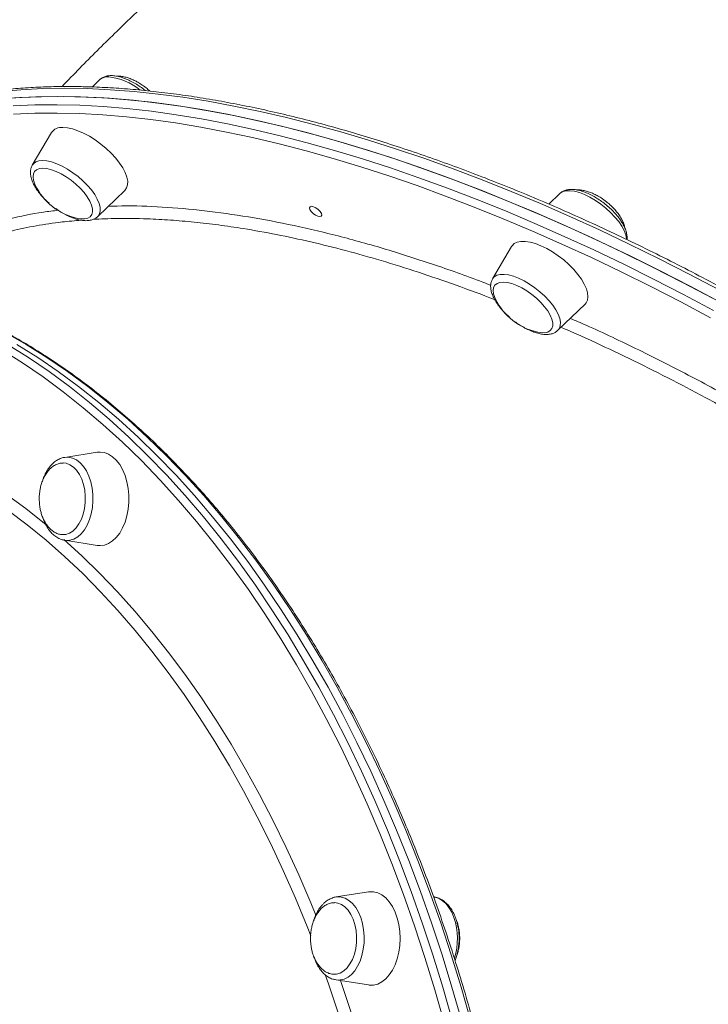
# Model space of a CAD drawing. Units: millimetres. Extents: x -14612 to 27159, y -9342 to 3543.
# Drawn here: x 797 to 1032, y -2734 to -2397 of the extents above; entities that cross this region are included whole.
import ezdxf

# ---------------------------------------------------------------- set-up
doc = ezdxf.new("R2010")
doc.units = ezdxf.units.MM
doc.header["$PDSIZE"] = -1
doc.layers.add('QUOTA', color=230, linetype='Continuous')
doc.dimstyles.new('ISO-25', dxfattribs={"dimtxt": 2.5, "dimasz": 2.5, "dimexe": 1.25, "dimexo": 0.625, "dimtad": 1, "dimtxsty": 'Standard', "dimcen": 2.5, "dimadec": 0, "dimazin": 0, "dimtfac": 1, "dimtmove": 0, "dimatfit": 3, "dimfxl": 0, "dimarcsym": 0})

# ---------------------------------------------------------------- blocks, each defined once
blk = doc.blocks.new('*D28')
at = {"color": 0, "linetype": 'ByBlock', "lineweight": -2}
for p, q in [((-3251.72, -4089.09), (-3251.72, -1753.39)), ((-3248.41, -1754.39), (3132.58, -1754.39)), ((3135.88, -5969.09), (3135.88, -1753.39))]:
    blk.add_line(p, q, dxfattribs=at)
at = {"color": 0, "linetype": 'ByBlock'}
for points in [[(-3251.72, -1754.39), (-3248.41, -1754.94), (-3248.41, -1753.84)], [(3135.88, -1754.39), (3132.58, -1754.94), (3132.58, -1753.84)]]:
    blk.add_solid(points, dxfattribs=at)
at = {"layer": 'DEFPOINTS', "color": 0, "linetype": 'ByBlock'}
for p in [(-3251.72, -4090.09), (3135.88, -5970.09)]:
    blk.add_point(p, dxfattribs=at)
at = {"color": 0, "linetype": 'ByBlock', "insert": (-57.92, -1723.61), "char_height": 50, "attachment_point": 5}
blk.add_mtext('6387,600', dxfattribs=at)
blk = doc.blocks.new('*D29')
at = {"color": 0, "linetype": 'ByBlock', "lineweight": -2}
for p, q in [((1875.62, -2116.64), (-4467.35, -2116.64)), ((-4466.35, -2119.94), (-4466.35, -9338.34)), ((-2734.32, -9341.64), (-4467.35, -9341.64))]:
    blk.add_line(p, q, dxfattribs=at)
at = {"color": 0, "linetype": 'ByBlock'}
for points in [[(-4466.35, -2116.64), (-4466.9, -2119.94), (-4465.8, -2119.94)], [(-4466.35, -9341.64), (-4466.9, -9338.34), (-4465.8, -9338.34)]]:
    blk.add_solid(points, dxfattribs=at)
at = {"layer": 'DEFPOINTS', "color": 0, "linetype": 'ByBlock'}
for p in [(1876.62, -2116.64), (-2733.32, -9341.64)]:
    blk.add_point(p, dxfattribs=at)
at = {"color": 0, "linetype": 'ByBlock', "insert": (-4497.12, -5729.14), "char_height": 50, "attachment_point": 5, "rotation": 90}
blk.add_mtext('7225,002', dxfattribs=at)

msp = doc.modelspace()

# ---------------------------------------------------------------- linework, layer by layer
at = {"color": 7, "linetype": 'Continuous', "lineweight": 15}
for p, q in [((823.8651, -2417.6767), (821.2935, -2420.1602)), ((807.3969, -2435.77), (800.8663, -2446.8862)), ((823.2204, -2464.4872), (832.4943, -2455.531)), ((981.2085, -2456.6131), (977.4614, -2460.2317)), ((964.7403, -2474.7064), (958.2097, -2485.8226)), ((980.5638, -2503.4236), (989.8377, -2494.4674)), ((823.0726, -2545.1511), (811.9611, -2546.8919)), ((811.9611, -2575.2621), (823.0726, -2577.0029)), ((915.8129, -2695.5877), (904.7014, -2697.3285)), ((938.2692, -2697.3263), (938.0361, -2697.2898)), ((904.7014, -2725.6987), (915.8129, -2727.4395))]:
    msp.add_line(p, q, dxfattribs=at)
at = {"color": 8, "linetype": 'Continuous', "lineweight": 15, "flags": 128}
for points in [[(811.8516, -2420.5759), (804.3089, -2420.7004), (796.9686, -2421.074), (789.8365, -2421.6964), (782.9184, -2422.5671), (776.2198, -2423.6854), (769.7463, -2425.0503), (763.503, -2426.6607), (757.4949, -2428.5155), (751.727, -2430.613), (746.2039, -2432.9516), (740.9301, -2435.5293), (735.9098, -2438.3442), (731.147, -2441.3939), (726.6457, -2444.6759), (722.6926, -2447.9385)], [(1035.7002, -2489.6048), (1025.4263, -2484.1748), (1015.1761, -2478.9426), (1004.9577, -2473.9124), (994.7794, -2469.0883), (984.6494, -2464.4741), (974.5761, -2460.0737), (964.5673, -2455.8905), (954.6314, -2451.928), (944.7762, -2448.1893), (935.0098, -2444.6774), (925.3401, -2441.3953), (915.7748, -2438.3455), (906.3217, -2435.5306), (896.9885, -2432.9527), (887.7827, -2430.614), (878.7117, -2428.5164), (869.7828, -2426.6615), (861.0033, -2425.0509), (852.3803, -2423.6859), (843.9208, -2422.5676), (835.6315, -2421.6968), (827.5192, -2421.0743), (819.5904, -2420.7005), (811.8516, -2420.5759)], [(794.3291, -2426.6142), (801.7205, -2426.3028), (809.3127, -2426.2405), (817.0996, -2426.4274), (825.0749, -2426.8633), (833.232, -2427.5479), (841.5645, -2428.4806), (850.0655, -2429.6607), (858.7283, -2431.0872), (867.5457, -2432.759), (876.5108, -2434.6746), (885.6162, -2436.8326), (894.8545, -2439.2312), (904.2184, -2441.8685), (913.7002, -2444.7424), (923.2923, -2447.8505), (932.9869, -2451.1902), (942.7763, -2454.759), (952.6524, -2458.5539), (962.6072, -2462.5719), (972.6329, -2466.8097), (982.7212, -2471.2639), (992.8639, -2475.9308), (1003.053, -2480.8068), (1013.2802, -2485.8878), (1023.5371, -2491.1698), (1033.8155, -2496.6486)], [(1032.7769, -2499.154), (1022.5456, -2493.7004), (1012.3357, -2488.4426), (1002.1555, -2483.3849), (992.0132, -2478.5313), (981.9169, -2473.8857), (971.8749, -2469.452), (961.8953, -2465.2336), (951.986, -2461.2341), (942.1553, -2457.4566), (932.4108, -2453.9042), (922.7607, -2450.5797), (913.2126, -2447.4859), (903.7743, -2444.6252), (894.4533, -2442), (885.2574, -2439.6124), (876.1937, -2437.4643), (867.2698, -2435.5574), (858.4928, -2433.8934), (849.8698, -2432.4734), (841.4077, -2431.2988), (833.1135, -2430.3703), (824.9938, -2429.6889), (817.0551, -2429.255), (809.304, -2429.0689), (801.7466, -2429.1309), (794.389, -2429.4409)], [(800.8663, -2446.8862), (801.2138, -2446.4178), (802.011, -2445.8126), (803.0609, -2445.4435), (804.3375, -2445.3194), (805.8096, -2445.4435), (807.4407, -2445.8126), (809.1909, -2446.4178), (811.0168, -2447.244), (812.8737, -2448.2709), (814.7158, -2449.4734), (816.4977, -2450.8216), (818.1755, -2452.2825), (819.708, -2453.8201), (821.0574, -2455.3965), (822.1904, -2456.9729), (823.0793, -2458.5105), (823.702, -2459.9714), (824.0432, -2461.3196), (824.0946, -2462.522), (823.8549, -2463.549), (823.33, -2464.3752), (823.2204, -2464.4872)], [(989.6784, -2456.9769), (987.8981, -2456.2961), (986.2226, -2455.847), (984.6933, -2455.6406), (983.3477, -2455.682), (982.2191, -2455.9702), (981.3352, -2456.498), (981.2085, -2456.6131)], [(1003.9927, -2472.31), (1003.9778, -2472.0456), (1003.7326, -2470.7424), (1003.2024, -2469.3152), (1002.4001, -2467.799), (1001.3457, -2466.2313), (1000.065, -2464.6506), (998.5896, -2463.0958), (996.9557, -2461.6052), (995.2038, -2460.2155), (993.3768, -2458.961), (991.5197, -2457.8726), (989.6784, -2456.9769)], [(958.2097, -2485.8226), (958.7935, -2485.127), (959.6774, -2484.5992), (960.806, -2484.311), (962.1516, -2484.2696), (963.6809, -2484.476), (965.3563, -2484.9251), (967.1367, -2485.6059), (968.978, -2486.5015), (970.835, -2487.59), (972.662, -2488.8445), (974.414, -2490.2342), (976.0479, -2491.7247), (977.5233, -2493.2795), (978.804, -2494.8602), (979.8584, -2496.428), (980.6607, -2497.9441), (981.1909, -2499.3714), (981.4362, -2500.6745), (981.3903, -2501.8215), (981.0545, -2502.7842), (980.5638, -2503.4236)], [(950.703, -2739.4864), (947.4928, -2728.2379), (944.0867, -2717.142), (940.4875, -2706.2077), (936.6982, -2695.4437), (932.7217, -2684.8589), (928.5614, -2674.4616), (924.2205, -2664.2604), (919.7027, -2654.2635), (915.0114, -2644.479), (910.1506, -2634.9147), (905.1242, -2625.5784), (899.9362, -2616.4777), (894.5907, -2607.6199), (889.0922, -2599.0122), (883.4451, -2590.6615), (877.654, -2582.5745), (871.7234, -2574.7579), (865.6583, -2567.2179), (859.4634, -2559.9606), (853.1439, -2552.9919), (846.7049, -2546.3174), (840.1514, -2539.9426), (833.4889, -2533.8725), (826.7227, -2528.112), (819.8583, -2522.6659), (812.9013, -2517.5386), (805.8572, -2512.7341), (798.7317, -2508.2563), (791.5307, -2504.109)], [(792.4327, -2508.2563), (799.5582, -2512.7341), (806.6023, -2517.5386), (813.5594, -2522.6659), (820.4238, -2528.112), (827.1899, -2533.8725), (833.8524, -2539.9426), (840.4059, -2546.3174), (846.845, -2552.9919), (853.1645, -2559.9606), (859.3593, -2567.2179), (865.4244, -2574.7579), (871.355, -2582.5745), (877.1461, -2590.6615), (882.7933, -2599.0122), (888.2918, -2607.6199), (893.6372, -2616.4777), (898.8252, -2625.5785), (903.8517, -2634.9147), (908.7125, -2644.479), (913.4037, -2654.2635), (917.9216, -2664.2604), (922.2624, -2674.4616), (926.4227, -2684.8589), (930.3992, -2695.4438), (934.1885, -2706.2077), (937.7877, -2717.1421), (941.1938, -2728.2379), (944.404, -2739.4864)], [(941.7032, -2740.3007), (938.5076, -2729.1039), (935.1172, -2718.0589), (931.5345, -2707.1747), (927.7626, -2696.4601), (923.8044, -2685.9238), (919.6631, -2675.5743), (915.3422, -2665.4199), (910.845, -2655.4688), (906.1753, -2645.7291), (901.3368, -2636.2087), (896.3334, -2626.9153), (891.1692, -2617.8563), (885.8483, -2609.0392), (880.375, -2600.4709), (874.7538, -2592.1585), (868.9892, -2584.1087), (863.0858, -2576.3279), (857.0485, -2568.8225), (850.8821, -2561.5985), (844.5916, -2554.6617), (838.1821, -2548.0179), (831.6587, -2541.6722), (825.0268, -2535.63), (818.2916, -2529.896), (811.4587, -2524.4749), (804.5335, -2519.371), (797.5217, -2514.5886), (790.429, -2510.1314)], [(667.6085, -2531.0119), (672.148, -2530.1632), (679.3278, -2529.11), (686.5239, -2528.4073), (693.7298, -2528.0558), (700.939, -2528.0558), (708.1449, -2528.4073), (715.341, -2529.11), (722.5209, -2530.1633), (729.678, -2531.5662), (736.8058, -2533.3174), (743.898, -2535.4153), (750.9481, -2537.8581), (757.9498, -2540.6436), (764.8967, -2543.7692), (771.7825, -2547.2321), (778.601, -2551.0292), (785.3461, -2555.157), (792.0117, -2559.6119), (798.5917, -2564.3897), (805.0802, -2569.4862), (805.5026, -2569.8317)], [(820.4142, -2568.2026), (821.0077, -2566.1842), (821.3992, -2564.04), (821.5792, -2561.8229), (821.5431, -2559.5874), (821.2918, -2557.3886), (820.8317, -2555.2806), (820.1738, -2553.3153), (819.3346, -2551.5412), (818.3346, -2550.0018), (817.1985, -2548.7352), (815.9542, -2547.7725), (814.6323, -2547.1373), (813.2655, -2546.8455), (811.9611, -2546.8919)], [(896.0815, -2710.676), (894.8033, -2707.4339), (890.8099, -2697.7392), (886.6378, -2688.2446), (882.2908, -2678.9587), (877.7729, -2669.89), (873.0883, -2661.0468), (868.241, -2652.4372), (863.2357, -2644.0689), (858.0769, -2635.9497), (852.7693, -2628.087), (847.3176, -2620.4879), (841.727, -2613.1593), (836.0025, -2606.108), (830.1492, -2599.3403), (824.1727, -2592.8625), (818.0782, -2586.6805), (811.8715, -2580.7999), (805.558, -2575.226), (799.1437, -2569.964), (792.6343, -2565.0187)], [(811.9611, -2575.2621), (812.3459, -2575.3086), (813.724, -2575.25), (815.0796, -2574.8425), (816.3791, -2574.096), (817.5906, -2573.029), (818.6843, -2571.6676), (819.6333, -2570.0455), (820.4142, -2568.2026)], [(811.6275, -2575.034), (817.7593, -2580.6165), (823.9384, -2586.6403), (830.0031, -2592.9626), (835.948, -2599.5778), (841.7675, -2606.4798), (847.4566, -2613.6625), (853.0099, -2621.1193), (858.4226, -2628.8435), (863.6897, -2636.8282), (868.8065, -2645.066), (873.7683, -2653.5496), (878.5706, -2662.2713), (883.2092, -2671.2233), (887.6798, -2680.3973), (891.9784, -2689.7852), (896.101, -2699.3785), (897.8122, -2703.5485)], [(909.9387, -2723.8554), (911.0749, -2722.5888), (912.0749, -2721.0495), (912.9141, -2719.2753), (913.5719, -2717.3101), (914.0321, -2715.2021), (914.2834, -2713.0033), (914.3194, -2710.7678), (914.1395, -2708.5507), (913.748, -2706.4065), (913.1545, -2704.3881), (912.3736, -2702.5451), (911.4246, -2700.923), (910.3309, -2699.5617), (909.1194, -2698.4946), (907.8199, -2697.7481), (906.4643, -2697.3406), (905.0862, -2697.2821), (904.7014, -2697.3285)], [(932.8548, -2907.1357), (932.8242, -2905.3539), (932.4986, -2893.7062), (931.9563, -2882.0797), (931.1978, -2870.4851), (930.2237, -2858.933), (929.0349, -2847.4338), (927.6326, -2835.9982), (926.0181, -2824.6364), (924.1927, -2813.359), (922.1581, -2802.1761), (919.9163, -2791.098), (917.4692, -2780.1348), (914.8191, -2769.2964), (911.9684, -2758.5929), (908.9197, -2748.0339), (905.6758, -2737.6291), (902.2397, -2727.3879), (900.9809, -2723.8124)], [(906.2205, -2725.9367), (907.3771, -2729.3027), (910.7606, -2739.6289), (913.9511, -2750.1154), (916.9459, -2760.7527), (919.7422, -2771.5313), (922.3376, -2782.4413), (924.7296, -2793.4729), (926.916, -2804.6162), (928.8951, -2815.8611), (930.6648, -2827.1973), (932.2237, -2838.6148), (933.5703, -2850.1031), (934.7034, -2861.6518), (935.622, -2873.2506), (936.3252, -2884.8889), (936.8125, -2896.5563), (936.9961, -2903.3399)]]:
    msp.add_lwpolyline(points, dxfattribs=at)
at = {"color": 7, "linetype": 'Continuous', "lineweight": 15, "flags": 128}
for points in [[(809.6245, -2423.4043), (802.0819, -2423.5289), (794.7416, -2423.9025), (787.6094, -2424.5249), (780.6913, -2425.3955), (773.9928, -2426.5138), (767.5193, -2427.8787), (761.2759, -2429.4892), (755.2679, -2431.3439), (749.5, -2433.4414), (743.9769, -2435.78), (738.7031, -2438.3578), (733.6827, -2441.1726), (728.92, -2444.2223), (724.4187, -2447.5043), (720.1824, -2451.0161), (716.2146, -2454.7547), (712.5186, -2458.7171), (709.8101, -2461.9815)], [(1036.0425, -2493.8201), (1025.7641, -2488.3414), (1015.5072, -2483.0594), (1005.28, -2477.9784), (995.091, -2473.1024), (984.9482, -2468.4354), (974.8599, -2463.9813), (964.8343, -2459.7435), (954.8794, -2455.7255), (945.0033, -2451.9306), (935.214, -2448.3618), (925.5193, -2445.022), (915.9273, -2441.914), (906.4454, -2439.0401), (897.0816, -2436.4028), (887.8432, -2434.0042), (878.7378, -2431.8462), (869.7728, -2429.9305), (860.9553, -2428.2588), (852.2925, -2426.8323), (843.7915, -2425.6522), (835.459, -2424.7195), (827.3019, -2424.0349), (819.3266, -2423.599), (811.5398, -2423.4121), (803.9475, -2423.4744), (796.5561, -2423.7858), (789.3714, -2424.3461)], [(1033.4731, -2492.4332), (1023.1993, -2487.0032), (1012.949, -2481.771), (1002.7306, -2476.7408), (992.5524, -2471.9167), (982.4224, -2467.3026), (972.349, -2462.9021), (962.3403, -2458.719), (952.4044, -2454.7564), (942.5492, -2451.0177), (932.7828, -2447.5059), (923.1131, -2444.2237), (913.5478, -2441.174), (904.0947, -2438.359), (894.7615, -2435.7811), (885.5557, -2433.4424), (876.4846, -2431.3448), (867.5558, -2429.49), (858.7763, -2427.8794), (850.1533, -2426.5143), (841.6937, -2425.396), (833.4044, -2424.5252), (825.2921, -2423.9027), (817.3634, -2423.529), (809.6245, -2423.4043)], [(832.4943, -2455.531), (832.5078, -2455.5179), (833.1188, -2454.6724), (833.4413, -2453.6182), (833.468, -2452.3786), (833.1984, -2450.9815), (832.6385, -2449.458), (831.8008, -2447.8422), (830.704, -2446.1701), (829.3726, -2444.4792), (827.8363, -2442.8071), (826.1295, -2441.1913), (824.2903, -2439.6678), (822.3598, -2438.2707), (820.3811, -2437.0311), (818.3984, -2435.9768), (816.456, -2435.1313), (814.5972, -2434.5136), (812.8637, -2434.1373), (811.2941, -2434.0109)], [(804.4649, -2447.965), (803.2852, -2448.0897), (802.3359, -2448.4604), (801.6443, -2449.0664), (801.2303, -2449.8901), (801.1059, -2450.9081), (801.2745, -2452.0908), (801.7314, -2453.4044), (801.8899, -2453.7503)], [(816.3078, -2465.1025), (817.4574, -2465.2804), (818.74, -2465.2805), (819.8083, -2465.0318), (820.6317, -2464.5418), (821.1865, -2463.8243), (821.4567, -2462.9001), (821.4346, -2461.7958), (821.1207, -2460.5431), (820.5241, -2459.1781), (819.662, -2457.74), (818.5592, -2456.2702), (817.2473, -2454.8111), (815.7642, -2453.4044), (814.1525, -2452.0908), (812.4586, -2450.9081), (810.7312, -2449.8902), (809.02, -2449.0664), (807.3741, -2448.4604), (805.8411, -2448.0897), (804.4649, -2447.965), (804.4649, -2447.965)], [(899.2786, -2462.7412), (899.6939, -2463.4177), (899.8114, -2463.9912), (899.6131, -2464.3744), (899.1292, -2464.509), (898.4335, -2464.3744), (897.6318, -2463.9912), (896.8461, -2463.4177), (896.1962, -2462.7412), (895.7808, -2462.0647), (895.6634, -2461.4912), (895.8616, -2461.108), (896.3455, -2460.9735), (897.0412, -2461.108), (897.8429, -2461.4912), (898.6286, -2462.0647), (899.2786, -2462.7412)], [(974.7628, -2474.463), (972.8569, -2473.7294), (971.0557, -2473.2309), (969.3995, -2472.9789), (967.9253, -2472.9789), (966.666, -2473.2309), (965.6497, -2473.7294), (964.8991, -2474.463), (964.7403, -2474.7064)], [(989.8377, -2494.4674), (990.1921, -2494.0589), (990.6601, -2493.1064), (990.8352, -2491.9563), (990.7134, -2490.6342), (990.2975, -2489.1698), (989.5967, -2487.5958), (988.6267, -2485.9472), (987.4092, -2484.261), (985.9714, -2482.5748), (984.3453, -2480.9262), (982.5673, -2479.3522), (980.6772, -2477.8878), (978.7171, -2476.5657), (976.7308, -2475.4156), (974.7628, -2474.463)], [(966.5041, -2488.0634), (964.851, -2487.4385), (963.3068, -2487.0477), (961.916, -2486.9022), (960.7185, -2487.0062), (959.7489, -2487.3567), (959.035, -2487.9436), (958.5973, -2488.7501), (958.4484, -2489.7529), (958.5927, -2490.9231), (959.0259, -2492.2272), (959.2333, -2492.6866)], [(973.6512, -2504.0389), (974.6853, -2504.2055), (975.9842, -2504.2264), (977.0716, -2503.9983), (977.9165, -2503.5279), (978.4944, -2502.8287), (978.7887, -2501.9208), (978.791, -2500.8303), (978.5012, -2499.5887), (977.9276, -2498.2316), (977.0868, -2496.798), (976.0029, -2495.3293), (974.7071, -2493.8676), (973.2367, -2492.455), (971.634, -2491.1322), (969.9451, -2489.9371), (968.2186, -2488.9043), (966.5041, -2488.0634)], [(795.5822, -2508.2563), (802.7077, -2512.7341), (809.7518, -2517.5386), (816.7088, -2522.6659), (823.5732, -2528.112), (830.3394, -2533.8725), (837.0019, -2539.9426), (843.5554, -2546.3174), (849.9944, -2552.9919), (856.3139, -2559.9606), (862.5088, -2567.2179), (868.5739, -2574.7579), (874.5045, -2582.5745), (880.2956, -2590.6615), (885.9428, -2599.0122), (891.4412, -2607.6199), (896.7867, -2616.4777), (901.9747, -2625.5785), (907.0011, -2634.9147), (911.862, -2644.479), (916.5532, -2654.2635), (921.0711, -2664.2604), (925.4119, -2674.4616), (929.5722, -2684.8589), (933.5487, -2695.4437), (937.338, -2706.2077), (940.9372, -2717.142), (944.3433, -2728.2379), (947.5535, -2739.4864)], [(947.5535, -2739.4864), (944.3433, -2728.2379), (940.9372, -2717.142), (937.338, -2706.2077), (933.5487, -2695.4437), (929.5722, -2684.8589), (925.4119, -2674.4616), (921.0711, -2664.2604), (916.5532, -2654.2635), (911.862, -2644.479), (907.0011, -2634.9147), (901.9747, -2625.5785), (896.7867, -2616.4777), (891.4412, -2607.6199), (885.9428, -2599.0122), (880.2956, -2590.6615), (874.5045, -2582.5745), (868.5739, -2574.7579), (862.5088, -2567.2179), (856.3139, -2559.9606), (849.9944, -2552.9919), (843.5554, -2546.3174), (837.0019, -2539.9426), (830.3394, -2533.8725), (823.5732, -2528.112), (816.7088, -2522.6659), (809.7518, -2517.5386), (802.7077, -2512.7341), (795.5822, -2508.2563)], [(823.0726, -2545.1511), (824.0208, -2545.077), (825.4909, -2545.2557), (826.9282, -2545.7878), (828.3005, -2546.6615), (829.5772, -2547.8572), (830.7298, -2549.3482), (831.7325, -2551.1012), (832.563, -2553.077), (833.2026, -2555.2316), (833.6372, -2557.5167), (833.8569, -2559.8813), (833.8569, -2562.2727), (833.6372, -2564.6374), (833.2026, -2566.9225), (832.563, -2569.077), (831.7325, -2571.0529), (830.7298, -2572.8058), (829.5772, -2574.2968), (828.3005, -2575.4925), (826.9282, -2576.3662), (825.4909, -2576.8983), (824.0208, -2577.077), (823.0726, -2577.0029)], [(811.374, -2548.8113), (812.4894, -2548.9336), (813.7392, -2549.4007), (814.9224, -2550.2036), (816.0049, -2551.3194), (816.9556, -2552.7159), (817.7471, -2554.3529), (818.3567, -2556.1833), (818.7668, -2558.1545), (818.9657, -2560.2099), (818.9475, -2562.2901), (818.7129, -2564.3355), (818.2686, -2566.2871), (817.6273, -2568.0888), (816.8075, -2569.6888), (815.8328, -2571.0411), (814.7313, -2572.1067), (813.5346, -2572.855), (812.2771, -2573.2645), (811.593, -2573.3399)], [(915.8129, -2695.5877), (916.024, -2695.5583), (917.4982, -2695.5584), (918.956, -2695.9148), (920.3647, -2696.6196), (921.6929, -2697.6572), (922.911, -2699.0043), (923.9917, -2700.6309), (924.9109, -2702.5005), (925.648, -2704.5715), (926.1866, -2706.7975), (926.5146, -2709.129), (926.6248, -2711.5136), (926.5146, -2713.8983), (926.1866, -2716.2297), (925.648, -2718.4558), (924.9109, -2720.5267), (923.9917, -2722.3964), (922.911, -2724.0229), (921.6929, -2725.37), (920.3647, -2726.4076), (918.956, -2727.1125), (917.4982, -2727.4689), (916.024, -2727.4689), (915.8129, -2727.4395)], [(945.0331, -2704.3858), (944.2522, -2702.5429), (943.3033, -2700.9207), (942.2095, -2699.5594), (940.998, -2698.4923), (939.6985, -2697.7459), (938.3867, -2697.346), (938.343, -2697.3383), (938.2692, -2697.3263)], [(904.2147, -2699.2479), (905.3355, -2699.3959), (906.5811, -2699.8916), (907.7572, -2700.7217), (908.8299, -2701.8622), (909.7683, -2703.2803), (910.5454, -2704.9353), (911.139, -2706.7796), (911.5319, -2708.76), (911.7128, -2710.8197), (911.6765, -2712.8993), (911.424, -2714.9391), (910.9627, -2716.8803), (910.3058, -2718.6671), (909.4721, -2720.2482), (908.4858, -2721.5779), (907.375, -2722.6181), (906.1719, -2723.3389), (904.911, -2723.7195), (904.0365, -2723.7779)]]:
    msp.add_lwpolyline(points, dxfattribs=at)
at = {"color": 8, "linetype": 'Continuous', "lineweight": 15}
for centre, radius, start, end in [((826.5822, -2420.8815), 4.2016, 85.945446, 130.291854), ((824.8976, -2436.8327), 20.2395, 50.566453, 84.381276), ((924.2497, -2711.5176), 21.973, 342.156349, 18.939653), ((905.4731, -2719.5291), 6.2177, 262.871031, 315.907947)]:
    msp.add_arc(centre, radius, start, end, dxfattribs=at)
at = {"color": 7, "linetype": 'Continuous', "lineweight": 15}
for centre, radius, start, end in [((810.8359, -2438.1923), 4.2064, 83.745625, 144.840506), ((820.6514, -2444.7541), 20.8068, 205.61783, 257.950392), ((977.9948, -2483.6905), 20.8068, 205.61783, 257.950392)]:
    msp.add_arc(centre, radius, start, end, dxfattribs=at)
for points, knots in [([(1395.615, -2162.1623), (1393.2609, -2162.1696), (1385.7006, -2162.193), (1372.937, -2162.5144), (1357.3318, -2163.1805), (1341.742, -2164.1733), (1326.1721, -2165.4779), (1310.627, -2167.0978), (1295.111, -2169.0314), (1279.6288, -2171.2784), (1264.1849, -2173.8381), (1248.7839, -2176.7099), (1233.4304, -2179.8931), (1218.1289, -2183.3867), (1202.8838, -2187.19), (1187.6997, -2191.302), (1172.5811, -2195.7218), (1157.5325, -2200.4483), (1142.5584, -2205.4803), (1127.6632, -2210.8168), (1112.8514, -2216.4564), (1098.1275, -2222.3979), (1083.4959, -2228.6398), (1068.9612, -2235.1807), (1054.5276, -2242.019), (1040.1997, -2249.1532), (1025.982, -2256.5815), (1011.8788, -2264.3022), (997.8945, -2272.3133), (984.0337, -2280.613), (970.3007, -2289.199), (956.7, -2298.0693), (943.2359, -2307.2216), (929.9129, -2316.6535), (916.7354, -2326.3626), (903.7076, -2336.3462), (890.834, -2346.6015), (878.1191, -2357.1259), (865.5667, -2367.9161), (853.1823, -2378.97), (840.9665, -2390.2805), (828.9367, -2401.8588), (818.9456, -2411.7656), (813.0452, -2417.8999), (811.0193, -2420.006)], [0, 0, 0, 0, 0.01084161, 0.03481804, 0.05879321, 0.08276908, 0.10674776, 0.13073138, 0.15472203, 0.1787218, 0.20273277, 0.22675697, 0.25079644, 0.27485316, 0.2989291, 0.32302618, 0.34714627, 0.37129122, 0.3954628, 0.41966273, 0.44389269, 0.46815427, 0.492449, 0.51677834, 0.54114367, 0.56554627, 0.58998734, 0.61446801, 0.63898928, 0.66355206, 0.68815716, 0.71280528, 0.737497, 0.7622328, 0.78701304, 0.81183794, 0.83670764, 0.86162213, 0.88658129, 0.91158488, 0.93663256, 0.96172385, 0.98685818, 1, 1, 1, 1]), ([(839.4947, -2421.3879), (839.4725, -2421.3687), (838.9237, -2420.8951), (837.7525, -2420.0633), (836.0189, -2418.9362), (834.2469, -2417.9831), (832.4829, -2417.2107), (830.7488, -2416.6439), (829.0656, -2416.3041), (827.5259, -2416.2288), (826.16, -2416.4062), (825.0236, -2416.8324), (824.2506, -2417.2674), (823.9502, -2417.6221), (823.8944, -2417.6879)], [0, 0, 0, 0, 0.00422991, 0.10447636, 0.20484792, 0.30559621, 0.40708069, 0.50974535, 0.61411458, 0.72055081, 0.81399171, 0.90023413, 0.98148103, 1, 1, 1, 1]), ([(839.779, -2420.4612), (839.1973, -2420.0267), (838.3775, -2419.4143), (837.1009, -2418.6309), (835.9871, -2418.0214), (834.6447, -2417.4108), (833.2436, -2416.9078), (831.8232, -2416.559), (830.5625, -2416.3823), (829.8363, -2416.4221), (829.5372, -2416.4385)], [0, 0, 0, 0, 0.17857723, 0.2516674, 0.37251574, 0.49764962, 0.63038345, 0.76653578, 0.90385537, 1, 1, 1, 1]), ([(812.9651, -2419.9901), (811.6928, -2419.9964), (808.0019, -2420.0146), (802.0264, -2420.217), (795.1025, -2420.6717), (788.3678, -2421.355), (781.8247, -2422.2628), (775.4788, -2423.3955), (769.335, -2424.7522), (763.3982, -2426.332), (757.673, -2428.1337), (752.164, -2430.1558), (746.8757, -2432.3967), (741.8119, -2434.854), (736.9784, -2437.5271), (732.3722, -2440.4078), (728.021, -2443.5144), (724.8721, -2445.9626), (723.2517, -2447.4401), (722.9201, -2447.7425)], [0, 0, 0, 0, 0.03342343, 0.09696585, 0.16050686, 0.22403992, 0.28756086, 0.35106476, 0.4145459, 0.47799791, 0.54141382, 0.60478641, 0.66810852, 0.73137359, 0.79457631, 0.85771329, 0.92078378, 0.98379023, 1, 1, 1, 1]), ([(1406.1467, -2984.4854), (1406.8123, -2983.1496), (1408.2594, -2980.2457), (1410.1764, -2975.5538), (1411.9606, -2970.4585), (1413.4786, -2965.1822), (1414.7376, -2959.7347), (1415.7342, -2954.1183), (1416.4679, -2948.3374), (1416.9378, -2942.3964), (1417.1433, -2936.2997), (1417.0842, -2930.052), (1416.7603, -2923.6584), (1416.1721, -2917.1235), (1415.3198, -2910.4527), (1414.2044, -2903.6508), (1412.8267, -2896.7232), (1411.1879, -2889.6749), (1409.2895, -2882.5113), (1407.1329, -2875.2377), (1404.7199, -2867.8593), (1402.0525, -2860.3817), (1399.1327, -2852.8101), (1395.9629, -2845.1501), (1392.5455, -2837.4071), (1388.8831, -2829.5867), (1384.9784, -2821.6945), (1380.8344, -2813.7362), (1376.4542, -2805.7173), (1371.841, -2797.6436), (1366.9982, -2789.5209), (1361.9294, -2781.355), (1356.6383, -2773.1516), (1351.1287, -2764.9168), (1345.4047, -2756.6563), (1339.4705, -2748.3761), (1333.3304, -2740.082), (1326.9888, -2731.7801), (1320.4504, -2723.4763), (1313.7199, -2715.1765), (1306.8021, -2706.8867), (1299.7022, -2698.6129), (1292.4252, -2690.361), (1284.9764, -2682.1369), (1277.3612, -2673.9465), (1269.5851, -2665.7957), (1261.6538, -2657.6905), (1253.5729, -2649.6366), (1245.3484, -2641.6399), (1236.9862, -2633.706), (1228.4923, -2625.8408), (1219.8728, -2618.0499), (1211.1341, -2610.339), (1202.2824, -2602.7135), (1193.3242, -2595.179), (1184.2658, -2587.7409), (1175.1139, -2580.4046), (1165.8751, -2573.1755), (1156.556, -2566.0587), (1147.1634, -2559.0594), (1137.704, -2552.1826), (1128.1848, -2545.4333), (1118.6125, -2538.8164), (1108.9942, -2532.3367), (1099.3366, -2525.9989), (1089.6469, -2519.8075), (1079.9319, -2513.7671), (1070.1988, -2507.882), (1060.4545, -2502.1565), (1050.706, -2496.5947), (1040.9604, -2491.2006), (1031.2246, -2485.9783), (1021.5058, -2480.9314), (1011.8109, -2476.0636), (1002.1468, -2471.3785), (992.5206, -2466.8795), (982.9391, -2462.5698), (973.4092, -2458.4527), (963.9377, -2454.531), (954.5315, -2450.8077), (945.1974, -2447.2856), (935.9419, -2443.9672), (926.7717, -2440.8549), (917.6934, -2437.9511), (908.7135, -2435.2579), (899.8383, -2432.7774), (891.0744, -2430.5114), (882.4278, -2428.4617), (873.9048, -2426.6299), (865.5115, -2425.0174), (857.2539, -2423.6255), (849.1378, -2422.4553), (841.1693, -2421.5081), (833.3533, -2420.7837), (825.6988, -2420.2872), (818.9054, -2420.0289), (814.7151, -2420.0015), (812.9651, -2419.9901)], [0, 0, 0, 0, 0.00893597, 0.01942641, 0.02992596, 0.04043578, 0.05095646, 0.061488, 0.07202997, 0.08258159, 0.09314182, 0.10370954, 0.11428355, 0.1248627, 0.13544592, 0.14603224, 0.15662082, 0.16721095, 0.17780201, 0.18839353, 0.19898505, 0.20957623, 0.22016686, 0.23075678, 0.24134588, 0.25193408, 0.26252134, 0.27310763, 0.28369294, 0.29427729, 0.3048607, 0.31544319, 0.3260248, 0.33660556, 0.34718551, 0.3577647, 0.36834317, 0.37892095, 0.3894981, 0.40007465, 0.41065064, 0.42122612, 0.43180112, 0.44237567, 0.45294982, 0.4635236, 0.47409705, 0.48467019, 0.49524305, 0.50581568, 0.51638809, 0.52696032, 0.5375324, 0.54810435, 0.55867621, 0.56924799, 0.57981973, 0.59039146, 0.60096319, 0.61153495, 0.62210677, 0.63267867, 0.64325068, 0.65382283, 0.66439514, 0.67496765, 0.68554038, 0.69611336, 0.70668663, 0.71726022, 0.72783416, 0.73840848, 0.74898323, 0.75955842, 0.77013412, 0.78071034, 0.79128714, 0.80186455, 0.81244262, 0.82302139, 0.8336009, 0.84418121, 0.85476234, 0.86534434, 0.87592727, 0.88651114, 0.897096, 0.90768187, 0.91826877, 0.9288567, 0.93944565, 0.95003559, 0.96062646, 0.97121817, 0.98181058, 0.99240351, 1, 1, 1, 1]), ([(841.0399, -2421.5309), (841.0254, -2421.5169), (840.6304, -2421.1375), (840.1967, -2420.793), (839.779, -2420.4612)], [0, 0, 0, 0, 0.03692977, 1, 1, 1, 1]), ([(800.8523, -2446.9264), (800.8398, -2446.9429), (800.5928, -2447.2668), (800.3587, -2448.0566), (800.1735, -2449.2295), (800.2737, -2450.5166), (800.6279, -2451.9086), (801.2593, -2453.4026), (802.1532, -2454.9517), (803.2721, -2456.5067), (804.5878, -2458.0205), (805.7221, -2459.1805), (806.4458, -2459.7933), (806.6344, -2459.953)], [0, 0, 0, 0, 0.00492301, 0.09689211, 0.18979398, 0.28837656, 0.39504853, 0.50810518, 0.62291966, 0.73663437, 0.84910281, 0.96067627, 1, 1, 1, 1]), ([(1004.1503, -2472.3777), (1004.1645, -2472.3108), (1004.2636, -2471.8455), (1004.1861, -2470.9016), (1003.9167, -2469.54), (1003.3458, -2468.0659), (1002.5146, -2466.5248), (1001.4443, -2464.9675), (1000.1775, -2463.4377), (998.7461, -2461.9632), (997.1818, -2460.5699), (995.5166, -2459.2838), (993.7843, -2458.1302), (992.0183, -2457.1334), (990.2499, -2456.3154), (988.5065, -2455.6971), (986.8094, -2455.3001), (985.2416, -2455.1603), (983.8401, -2455.2737), (982.6499, -2455.6335), (981.7723, -2456.0841), (981.3809, -2456.4875), (981.2567, -2456.6155)], [0, 0, 0, 0, 0.0080511, 0.05597779, 0.10777757, 0.16313657, 0.21998357, 0.27640335, 0.33218529, 0.38747697, 0.44247403, 0.49735499, 0.55227772, 0.60736386, 0.662802, 0.71882261, 0.77570599, 0.83370104, 0.88583914, 0.93403912, 0.97907147, 1, 1, 1, 1]), ([(997.1223, -2459.3975), (996.5407, -2458.963), (995.7209, -2458.3507), (994.4443, -2457.5673), (993.3305, -2456.9577), (991.9881, -2456.3472), (990.5869, -2455.844), (989.1668, -2455.4959), (987.9328, -2455.3208), (987.2315, -2455.3582), (986.9575, -2455.3729)], [0, 0, 0, 0, 0.1800424, 0.25373226, 0.37557213, 0.5017327, 0.63555558, 0.772825, 0.91127126, 1, 1, 1, 1]), ([(1003.4229, -2468.3679), (1003.383, -2468.1303), (1003.2694, -2467.4556), (1002.8101, -2466.2734), (1002.0867, -2464.8663), (1001.1639, -2463.488), (1000.2048, -2462.3033), (999.2605, -2461.292), (998.281, -2460.3469), (997.5338, -2459.7347), (997.1223, -2459.3975)], [0, 0, 0, 0, 0.07823157, 0.22223477, 0.37040417, 0.52013473, 0.66125066, 0.76115062, 0.86848566, 1, 1, 1, 1]), ([(808.8171, -2461.6985), (808.9888, -2461.8285), (809.7177, -2462.3804), (811.0721, -2463.22), (812.8372, -2464.183), (814.603, -2464.9527), (816.3366, -2465.5202), (818.02, -2465.8598), (819.5597, -2465.9351), (820.9256, -2465.7578), (822.0618, -2465.3313), (822.8325, -2464.8985), (823.1311, -2464.5464), (823.1849, -2464.483)], [0, 0, 0, 0, 0.033388621, 0.141809431, 0.250637188, 0.360260184, 0.47115802, 0.583897145, 0.698869039, 0.79980311, 0.892961452, 0.980723771, 1, 1, 1, 1]), ([(705.2081, -3353.0118), (706.4897, -3353.0029), (710.1917, -3352.9772), (716.3127, -3352.6924), (723.5641, -3352.055), (730.8022, -3351.0981), (738.0216, -3349.8279), (745.2173, -3348.2438), (752.3842, -3346.3472), (759.5172, -3344.1394), (766.611, -3341.6217), (773.6606, -3338.7961), (780.6608, -3335.6644), (787.6066, -3332.2289), (794.4929, -3328.4918), (801.3146, -3324.456), (808.0666, -3320.1243), (814.7442, -3315.4998), (821.3422, -3310.5858), (827.8558, -3305.386), (834.2803, -3299.9042), (840.6108, -3294.1442), (846.8429, -3288.1105), (852.9718, -3281.8074), (858.9932, -3275.2396), (864.9025, -3268.4118), (870.6956, -3261.3291), (876.3682, -3253.9967), (881.9162, -3246.42), (887.3356, -3238.6046), (892.6225, -3230.556), (897.773, -3222.2803), (902.7835, -3213.7835), (907.6503, -3205.0717), (912.3701, -3196.1514), (916.9393, -3187.029), (921.3547, -3177.7112), (925.6131, -3168.2048), (929.7116, -3158.5165), (933.6472, -3148.6536), (937.417, -3138.6231), (941.0185, -3128.4322), (944.4489, -3118.0885), (947.7059, -3107.5993), (950.7871, -3096.9723), (953.6904, -3086.2152), (956.4136, -3075.3358), (958.9549, -3064.3418), (961.3124, -3053.2414), (963.4844, -3042.0424), (965.4693, -3030.7531), (967.2659, -3019.3815), (968.8727, -3007.9359), (970.2886, -2996.4246), (971.5127, -2984.8559), (972.544, -2973.2382), (973.3818, -2961.5798), (974.0255, -2949.8892), (974.4747, -2938.1748), (974.729, -2926.4451), (974.7883, -2914.7086), (974.6525, -2902.9738), (974.3216, -2891.2491), (973.796, -2879.5431), (973.0761, -2867.8641), (972.1622, -2856.2207), (971.0551, -2844.6213), (969.7557, -2833.0741), (968.2647, -2821.5877), (966.5833, -2810.1702), (964.7126, -2798.83), (962.654, -2787.5752), (960.4091, -2776.414), (957.9793, -2765.3544), (955.3664, -2754.4045), (952.5722, -2743.5722), (949.5989, -2732.8652), (946.4484, -2722.2914), (943.123, -2711.8584), (939.6252, -2701.5737), (935.9573, -2691.4449), (932.122, -2681.4792), (928.1221, -2671.6838), (923.9604, -2662.0659), (919.6398, -2652.6324), (915.1635, -2643.3902), (910.5346, -2634.346), (905.7565, -2625.5063), (900.8325, -2616.8777), (895.7662, -2608.4663), (890.5611, -2600.2783), (885.2211, -2592.3198), (879.75, -2584.5964), (874.1516, -2577.114), (868.4301, -2569.8779), (862.5895, -2562.8935), (856.6341, -2556.1659), (850.5682, -2549.7), (844.3962, -2543.5007), (838.1226, -2537.5725), (831.752, -2531.9198), (825.289, -2526.5467), (818.7384, -2521.4573), (812.105, -2516.6553), (805.3938, -2512.1442), (798.6097, -2507.9273), (791.7577, -2504.0078), (784.8429, -2500.3884), (777.8705, -2497.0717), (770.8456, -2494.0607), (763.7736, -2491.355), (756.659, -2488.9655), (749.6572, -2486.9042), (745.0127, -2485.8007), (742.7649, -2485.2667)], [0, 0, 0, 0, 0.00473401, 0.01367535, 0.022617, 0.03155916, 0.04050223, 0.04944656, 0.05839247, 0.06734023, 0.07629005, 0.08524207, 0.09419641, 0.10315308, 0.11211209, 0.12107336, 0.13003682, 0.13900232, 0.14796974, 0.15693891, 0.16590965, 0.1748818, 0.18385519, 0.19282965, 0.20180502, 0.21078116, 0.21975793, 0.2287352, 0.23771286, 0.24669082, 0.25566899, 0.26464728, 0.27362563, 0.28260397, 0.29158226, 0.30056045, 0.30953851, 0.31851642, 0.32749417, 0.33647174, 0.34544911, 0.35442628, 0.36340326, 0.37238004, 0.38135661, 0.390333, 0.3993092, 0.40828522, 0.41726107, 0.42623675, 0.4352123, 0.4441877, 0.45316298, 0.46213815, 0.47111322, 0.4800882, 0.48906312, 0.49803798, 0.50701279, 0.51598758, 0.52496236, 0.53393714, 0.54291193, 0.55188675, 0.56086161, 0.56983653, 0.57881151, 0.58778659, 0.59676176, 0.60573704, 0.61471246, 0.62368801, 0.63266372, 0.64163959, 0.65061564, 0.65959189, 0.66856833, 0.67754497, 0.68652184, 0.69549892, 0.70447623, 0.71345377, 0.72243153, 0.73140952, 0.74038772, 0.74936613, 0.75834473, 0.7673235, 0.77630241, 0.78528143, 0.79426051, 0.80323961, 0.81221865, 0.82119755, 0.83017625, 0.83915463, 0.8481326, 0.85711004, 0.86608681, 0.87506278, 0.88403778, 0.89301166, 0.90198423, 0.91095532, 0.91992477, 0.92889238, 0.93785801, 0.9468215, 0.95578274, 0.96474164, 0.97369816, 0.98265228, 0.99160407, 1, 1, 1, 1]), ([(958.1768, -2485.939), (958.0415, -2486.1946), (957.7242, -2486.794), (957.5437, -2487.8771), (957.5677, -2489.1307), (957.8611, -2490.4981), (958.4248, -2491.9705), (959.2583, -2493.5118), (960.3269, -2495.0699), (961.5982, -2496.5965), (962.8211, -2497.8809), (963.6599, -2498.6112), (963.9699, -2498.8811)], [0, 0, 0, 0, 0.06904409, 0.16187023, 0.25940481, 0.36482149, 0.47748132, 0.59316921, 0.70798763, 0.82150799, 0.93403065, 1, 1, 1, 1]), ([(966.0731, -2500.5812), (966.1373, -2500.6312), (966.7533, -2501.1102), (967.993, -2501.8988), (969.7527, -2502.9054), (971.5228, -2503.7207), (973.2657, -2504.3397), (974.9629, -2504.7365), (976.5307, -2504.8764), (977.9322, -2504.7629), (979.1226, -2504.4034), (980.0045, -2503.9494), (980.3995, -2503.5418), (980.5274, -2503.4097)], [0, 0, 0, 0, 0.01255252, 0.12031002, 0.22838814, 0.33715689, 0.44706847, 0.55867279, 0.67245819, 0.77475206, 0.86931939, 0.95767198, 1, 1, 1, 1]), ([(811.857, -2546.9411), (811.7223, -2546.955), (811.1076, -2547.0186), (810.0536, -2547.4421), (808.7387, -2548.1971), (807.5228, -2549.2524), (806.4218, -2550.5664), (805.474, -2552.1006), (804.8944, -2553.3887), (804.5611, -2554.2695), (804.4666, -2554.573), (804.4195, -2554.7243)], [0, 0, 0, 0, 0.03978468, 0.18154293, 0.3250274, 0.47216253, 0.62335087, 0.77759571, 0.92640667, 0.96330658, 1, 1, 1, 1]), ([(811.3634, -2548.8501), (811.154, -2548.8445), (810.4996, -2548.827), (809.4003, -2549.1446), (808.1504, -2549.7727), (807.0109, -2550.6865), (806.0088, -2551.8089), (805.1365, -2553.1403), (804.4213, -2554.6252), (803.8999, -2556.1344), (803.5669, -2557.5185), (803.3578, -2558.8169), (803.2487, -2559.975), (803.2366, -2560.7534), (803.2315, -2561.077)], [0, 0, 0, 0, 0.04728066, 0.14771745, 0.25122641, 0.34675683, 0.44330764, 0.54064571, 0.63786955, 0.73215171, 0.81123268, 0.8738946, 0.94757575, 1, 1, 1, 1]), ([(803.2315, -2561.077), (803.2537, -2561.7824), (803.2848, -2562.7722), (803.4912, -2564.2056), (803.7375, -2565.4051), (804.1467, -2566.7811), (804.6977, -2568.1441), (805.402, -2569.4527), (806.2533, -2570.6469), (807.2398, -2571.6749), (808.3441, -2572.4965), (809.5435, -2573.0584), (810.6517, -2573.3477), (811.3499, -2573.3155), (811.6213, -2573.303)], [0, 0, 0, 0, 0.1119452, 0.1571001, 0.23204093, 0.30993411, 0.39332622, 0.48008769, 0.56924364, 0.66007237, 0.75216423, 0.84539522, 0.93991163, 1, 1, 1, 1]), ([(804.3948, -2567.3276), (804.4254, -2567.4395), (804.6364, -2568.2131), (805.2174, -2569.5195), (806.1397, -2571.1899), (807.2571, -2572.6263), (808.5261, -2573.8085), (809.9239, -2574.6564), (811.0508, -2575.1252), (811.7044, -2575.1939), (811.8469, -2575.2089)], [0, 0, 0, 0, 0.026400394, 0.182412093, 0.339313345, 0.496884529, 0.653848859, 0.808255391, 0.958181224, 1, 1, 1, 1]), ([(904.7796, -2697.3195), (904.7712, -2697.3198), (904.2815, -2697.3377), (903.3317, -2697.6616), (901.9888, -2698.2914), (901.1009, -2698.9637), (900.4192, -2699.5854), (899.7418, -2700.2844), (898.822, -2701.4928), (897.928, -2703.14), (897.3756, -2704.3769), (897.1815, -2705.0869), (897.167, -2705.1402)], [0, 0, 0, 0, 0.00240807, 0.14191303, 0.28208061, 0.4234775, 0.44609742, 0.53080481, 0.68175257, 0.8341199, 0.98755884, 1, 1, 1, 1]), ([(945.37, -2719.0232), (945.5451, -2718.589), (945.9656, -2717.5465), (946.41, -2715.7298), (946.7254, -2713.6519), (946.8286, -2711.5231), (946.7266, -2709.3952), (946.4184, -2707.3104), (945.908, -2705.3121), (945.2008, -2703.4418), (944.3038, -2701.7395), (943.2269, -2700.2492), (941.9883, -2699.0089), (940.6142, -2698.0861), (939.4011, -2697.5342), (938.6451, -2697.4256), (938.4021, -2697.3907)], [0, 0, 0, 0, 0.05409261, 0.12987619, 0.20551874, 0.28106831, 0.35662937, 0.43230772, 0.50821527, 0.5844762, 0.66116847, 0.73824096, 0.81518915, 0.89111259, 0.96500524, 1, 1, 1, 1]), ([(904.2231, -2699.2859), (903.9738, -2699.2783), (903.2795, -2699.2571), (902.1405, -2699.5795), (900.8907, -2700.2097), (899.7512, -2701.123), (898.749, -2702.2455), (897.8768, -2703.5769), (897.1616, -2705.0618), (896.6402, -2706.571), (896.3072, -2707.9551), (896.098, -2709.2535), (895.989, -2710.4116), (895.9768, -2711.19), (895.9718, -2711.5136)], [0, 0, 0, 0, 0.05577835, 0.1553193, 0.25790502, 0.35258337, 0.448273, 0.54474288, 0.64109954, 0.73454076, 0.81291638, 0.87501938, 0.94804334, 1, 1, 1, 1]), ([(946.9989, -2711.5113), (946.9765, -2710.8061), (946.9452, -2709.8165), (946.7399, -2708.3823), (946.488, -2707.187), (946.1944, -2706.1239), (945.9554, -2705.5522), (945.8935, -2705.404)], [0, 0, 0, 0, 0.33201175, 0.46593403, 0.68819666, 0.91921552, 1, 1, 1, 1]), ([(895.9718, -2711.5136), (895.9939, -2712.219), (896.0251, -2713.2088), (896.2315, -2714.6422), (896.4777, -2715.8417), (896.887, -2717.2177), (897.438, -2718.5807), (898.1423, -2719.8893), (898.9935, -2721.0836), (899.9801, -2722.1112), (901.0843, -2722.9343), (902.284, -2723.4904), (903.2767, -2723.7672), (903.8586, -2723.7473), (904.0138, -2723.742)], [0, 0, 0, 0, 0.11489811, 0.16124411, 0.23816174, 0.3181096, 0.40370143, 0.49275151, 0.58425923, 0.67748386, 0.77200493, 0.86769518, 0.96470477, 1, 1, 1, 1]), ([(945.8834, -2717.6543), (946.042, -2717.2263), (946.3614, -2716.364), (946.6618, -2715.0686), (946.8731, -2713.7718), (946.9816, -2712.6133), (946.9938, -2711.8349), (946.9989, -2711.5113)], [0, 0, 0, 0, 0.22544337, 0.45412765, 0.63533172, 0.84840092, 1, 1, 1, 1]), ([(897.1689, -2717.8476), (897.324, -2718.315), (897.6926, -2719.4252), (898.4973, -2720.9924), (899.5376, -2722.5279), (900.7506, -2723.8145), (902.1026, -2724.7993), (903.4306, -2725.4447), (904.3193, -2725.6003), (904.6937, -2725.6659)], [0, 0, 0, 0, 0.11346617, 0.26951439, 0.42638689, 0.58327614, 0.73845178, 0.88981205, 1, 1, 1, 1])]:
    msp.add_open_spline(points, degree=3, knots=knots, dxfattribs=at)
at = {"color": 8, "linetype": 'Continuous', "lineweight": 15}
for points, knots in [([(750.8818, -2487.3309), (752.4139, -2485.873), (756.2614, -2482.2118), (763.4864, -2477.2519), (772.4269, -2472.3807), (782.2824, -2468.3543), (793.0256, -2465.2053), (802.1935, -2463.1936), (808.0374, -2462.5451), (809.7557, -2462.3544)], [0, 0, 0, 0, 0.10860142, 0.27272797, 0.43685444, 0.60149822, 0.76640549, 0.93131274, 1, 1, 1, 1]), ([(826.8037, -2461.0267), (827.8168, -2460.9731), (833.1288, -2460.692), (843.4603, -2461.0585), (857.7702, -2462.1509), (872.7619, -2464.1773), (888.288, -2467.0322), (904.3, -2470.7356), (920.7381, -2475.252), (937.6173, -2480.6847), (949.9297, -2484.9734), (956.6824, -2487.6741), (957.5856, -2488.0353)], [0, 0, 0, 0, 0.02802052, 0.14693249, 0.26621931, 0.38569708, 0.50517487, 0.62446172, 0.74337371, 0.86228989, 0.98158091, 1, 1, 1, 1]), ([(817.6497, -2465.7457), (815.429, -2465.924), (810.092, -2466.3525), (802.1138, -2467.5821), (794.3415, -2469.2103), (787.5864, -2471.0594), (781.7265, -2473.0017), (776.1307, -2475.2181), (770.1868, -2477.9878), (764.1296, -2481.4031), (758.7501, -2484.9844), (755.8115, -2487.4776), (754.6798, -2488.4378)], [0, 0, 0, 0, 0.08482886, 0.2038725, 0.32291614, 0.41338891, 0.50386167, 0.59470334, 0.685545, 0.80773734, 0.92595409, 1, 1, 1, 1]), ([(958.9964, -2492.955), (958.9601, -2492.9404), (954.5074, -2491.1432), (945.7722, -2487.9645), (932.8196, -2483.4658), (920.2112, -2479.5247), (907.9474, -2476.0677), (896.0338, -2473.098), (884.3561, -2470.5826), (873.8502, -2468.694), (864.4843, -2467.3189), (856.1846, -2466.3479), (848.0664, -2465.6498), (839.2364, -2465.1894), (830.3478, -2465.0473), (824.3369, -2465.3318), (821.6097, -2465.4608)], [0, 0, 0, 0, 0.00069937, 0.08584322, 0.17114307, 0.25675706, 0.3395821, 0.42240715, 0.50581182, 0.58921648, 0.65260387, 0.71599125, 0.77963715, 0.84328305, 0.92889414, 1, 1, 1, 1]), ([(984.8101, -2499.3228), (986.6173, -2500.1019), (994.3415, -2503.4321), (1008.1629, -2510.0534), (1026.2093, -2519.1758), (1044.3443, -2529.0537), (1062.518, -2539.5868), (1080.6762, -2550.7594), (1098.743, -2562.4974), (1116.5971, -2574.8069), (1129.1677, -2583.7658), (1135.6742, -2588.7418), (1136.4076, -2589.3026)], [0, 0, 0, 0, 0.036249421, 0.154932717, 0.273243079, 0.391552617, 0.510235045, 0.629107421, 0.747979799, 0.866662233, 0.984971773, 1, 1, 1, 1]), ([(1134.4182, -2592.826), (1133.5703, -2592.1814), (1129.5418, -2589.1187), (1122.2279, -2583.8121), (1112.4993, -2576.8689), (1102.6849, -2570.089), (1091.6525, -2562.6848), (1079.3922, -2554.7482), (1065.8498, -2546.3454), (1052.2005, -2538.244), (1038.4597, -2530.4592), (1024.8797, -2523.1359), (1011.4743, -2516.2583), (998.2856, -2509.8694), (988.3316, -2505.2361), (982.823, -2502.8723), (981.654, -2502.3707)], [0, 0, 0, 0, 0.01720617, 0.081751, 0.14629584, 0.21109157, 0.27588731, 0.36339746, 0.45106337, 0.53984, 0.62877927, 0.71804604, 0.80402292, 0.89029712, 0.97672056, 1, 1, 1, 1])]:
    msp.add_open_spline(points, degree=3, knots=knots, dxfattribs=at)

# ---------------------------------------------------------------- dimensions: what is measured, and where the dimension line sits
at = {"layer": 'QUOTA'}
dim = msp.add_linear_dim(base=(3135.8839, -1754.388), p1=(-3251.7161, -4090.0902), p2=(3135.8839, -5970.0885), dimstyle='ISO-25', override={"dimtxt": 50, "dimasz": 3.302, "dimexe": 1, "dimexo": 1, "dimgap": 1.524, "dimtoh": 1, "dimdec": 3, "dimzin": 0, "dimadec": 2, "dimtdec": 3, "dimtzin": 0}, dxfattribs=at)
dim.commit()
dim.dimension.update_dxf_attribs({"geometry": '*D28', "text_midpoint": (-57.9161, -1723.614)})
dim = msp.add_linear_dim(base=(-4466.3461, -9341.6391), p1=(1876.6211, -2116.6374), p2=(-2733.32, -9341.6391), angle=90, dimstyle='ISO-25', override={"dimtxt": 50, "dimasz": 3.302, "dimexe": 1, "dimexo": 1, "dimgap": 1.524, "dimtoh": 1, "dimdec": 3, "dimzin": 0, "dimadec": 2, "dimtdec": 3, "dimtzin": 0}, dxfattribs=at)
dim.commit()
dim.dimension.update_dxf_attribs({"geometry": '*D29', "text_midpoint": (-4497.1201, -5729.1382), "text_rotation": 90})

doc.saveas('drawing.dxf')
